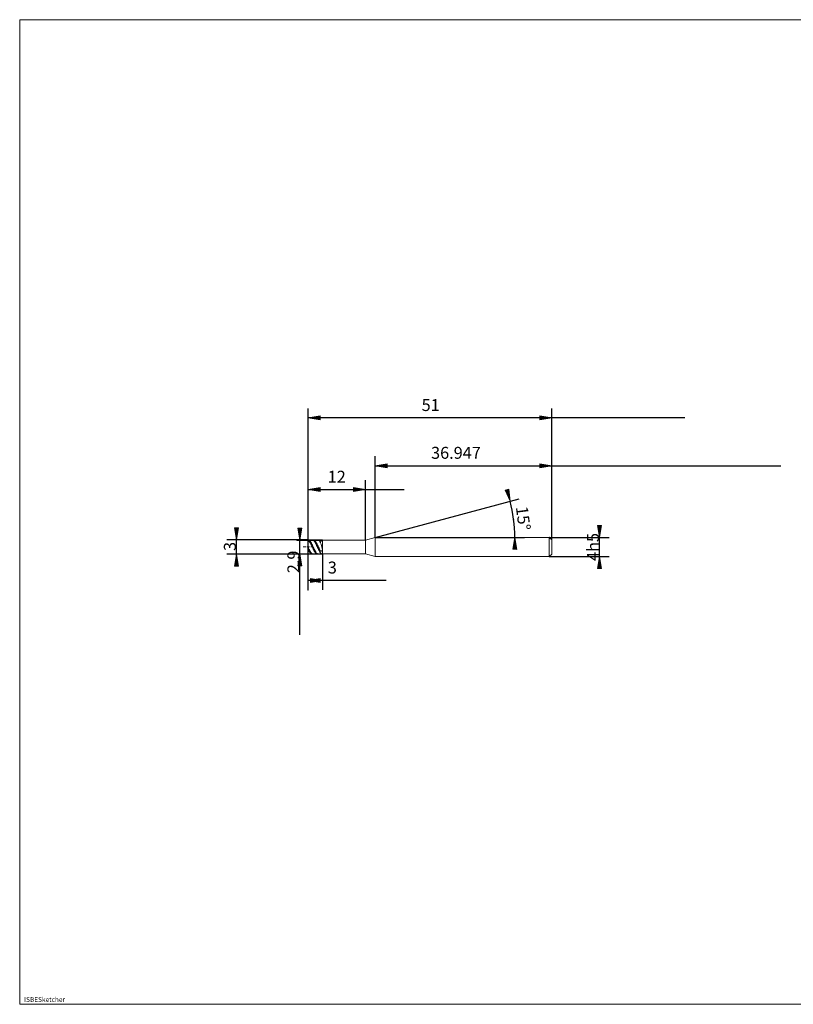
# Model space of a CAD drawing. Units: millimetres. Extents: x -126 to 134, y -103 to 103.
# Drawn here: x -126 to 36, y -103 to 103 of the extents above; entities that cross this region are included whole.
import ezdxf

# ---------------------------------------------------------------- set-up
doc = ezdxf.new("R2010")
doc.units = ezdxf.units.MM
doc.header["$MEASUREMENT"] = 0
doc.layers.get('0').update_dxf_attribs({"lineweight": 0})
for name, color, linetype, lineweight in [('Bemassung', 7, 'Continuous', 0), ('Geo', 7, 'Continuous', 0), ('Rahmen', 7, 'Continuous', 0), ('Text', 7, 'Continuous', 0)]:
    doc.layers.add(name, color=color, linetype=linetype, lineweight=lineweight)
doc.styles.get("Standard").update_dxf_attribs({"font": 'Arial'})
doc.dimstyles.new('BEM-ISBE', dxfattribs={"dimtxt": 2.5, "dimasz": 2.5, "dimexe": 1.25, "dimexo": 0.625, "dimtad": 1, "dimdec": 3, "dimzin": 0, "dimdsep": 46, "dimtxsty": 'Standard', "dimblk": 'VDDIM_DEFAULT', "dimcen": 0.09, "dimadec": 3, "dimazin": 0, "dimtol": 1, "dimtm": 1e-09, "dimtfac": 0.5, "dimtdec": 3, "dimtmove": 0, "dimatfit": 3, "dimfxl": 1, "dimtolj": 1, "dimtzin": 0, "dimarcsym": 0})

# ---------------------------------------------------------------- blocks, each defined once
blk = doc.blocks.new('VDDIM_DEFAULT')
at = {"linetype": 'Continuous'}
blk.add_hatch(color=0, dxfattribs=at).paths.add_polyline_path([(0, 0), (-1, -0.1665), (-1, 0.1665)], flags=0)
at = {"color": 0, "linetype": 'Continuous'}
blk.add_lwpolyline([(0, 0), (-1, -0.1665), (-1, 0.1665), (0, 0)], dxfattribs=at)
blk = doc.blocks.new('*D5')
at = {"layer": 'Bemassung', "color": 0, "lineweight": -2}
for p, q in [((-65.24, -16.55), (-65.24, 21.45)), ((-53.24, -6.1), (-53.24, 6.45)), ((-65.24, 4.45), (-45.16, 4.45))]:
    blk.add_line(p, q, dxfattribs=at)
at = {"layer": 'Bemassung', "color": 0}
for p in [(-53.24, -6.1), (-65.24, -16.55)]:
    blk.add_point(p, dxfattribs=at)
at = {"layer": 'Bemassung', "color": 0, "lineweight": -2, "xscale": 2.5, "yscale": 2.5, "zscale": 2.5, "rotation": 180}
blk.add_blockref('VDDIM_DEFAULT', (-65.24, 4.45), dxfattribs=at)
at = {"layer": 'Bemassung', "color": 0, "lineweight": -2, "xscale": 2.5, "yscale": 2.5, "zscale": 2.5}
blk.add_blockref('VDDIM_DEFAULT', (-53.24, 4.45), dxfattribs=at)
at = {"layer": 'Bemassung', "color": 0, "insert": (-59.24, 5.11), "char_height": 2.5, "attachment_point": 8}
blk.add_mtext('12', dxfattribs=at)
blk = doc.blocks.new('*D7')
at = {"layer": 'Bemassung', "color": 0, "lineweight": -2}
for p, q in [((-14.24, -6.05), (-14.24, 21.45)), ((-51.19, -5.55), (-51.19, 11.45)), ((-51.19, 9.45), (33.72, 9.45))]:
    blk.add_line(p, q, dxfattribs=at)
at = {"layer": 'Bemassung', "color": 0}
for p in [(-51.19, -5.55), (-14.24, -6.05)]:
    blk.add_point(p, dxfattribs=at)
at = {"layer": 'Bemassung', "color": 0, "lineweight": -2, "xscale": 2.5, "yscale": 2.5, "zscale": 2.5, "rotation": 180}
blk.add_blockref('VDDIM_DEFAULT', (-51.19, 9.45), dxfattribs=at)
at = {"layer": 'Bemassung', "color": 0, "lineweight": -2, "xscale": 2.5, "yscale": 2.5, "zscale": 2.5}
blk.add_blockref('VDDIM_DEFAULT', (-14.24, 9.45), dxfattribs=at)
at = {"layer": 'Bemassung', "color": 0, "insert": (-34.29, 10.11), "char_height": 2.5, "attachment_point": 8}
blk.add_mtext('36.947', dxfattribs=at)
blk = doc.blocks.new('*D9')
at = {"layer": 'Bemassung', "color": 0, "lineweight": -2}
for p, q in [((-65.24, -16.55), (-65.24, 21.45)), ((-62.24, -9), (-62.24, -16.55)), ((-48.88, -14.55), (-65.24, -14.55))]:
    blk.add_line(p, q, dxfattribs=at)
at = {"layer": 'Bemassung', "color": 0}
for p in [(-62.24, -9), (-65.24, -16.55)]:
    blk.add_point(p, dxfattribs=at)
at = {"layer": 'Bemassung', "color": 0, "lineweight": -2, "xscale": 2.5, "yscale": 2.5, "zscale": 2.5, "rotation": 180}
blk.add_blockref('VDDIM_DEFAULT', (-65.24, -14.55), dxfattribs=at)
at = {"layer": 'Bemassung', "color": 0, "lineweight": -2, "xscale": 2.5, "yscale": 2.5, "zscale": 2.5}
blk.add_blockref('VDDIM_DEFAULT', (-62.24, -14.55), dxfattribs=at)
at = {"layer": 'Bemassung', "color": 0, "insert": (-60.16, -13.89), "char_height": 2.5, "attachment_point": 8}
blk.add_mtext('3', dxfattribs=at)
blk = doc.blocks.new('*D10')
at = {"layer": 'Bemassung', "color": 0, "lineweight": -2}
for p, q in [((-65.24, -16.55), (-65.24, 21.45)), ((-14.24, -6.05), (-14.24, 21.45)), ((13.61, 19.45), (-65.24, 19.45))]:
    blk.add_line(p, q, dxfattribs=at)
at = {"layer": 'Bemassung', "color": 0}
for p in [(-14.24, -6.05), (-65.24, -16.55)]:
    blk.add_point(p, dxfattribs=at)
at = {"layer": 'Bemassung', "color": 0, "lineweight": -2, "xscale": 2.5, "yscale": 2.5, "zscale": 2.5, "rotation": 180}
blk.add_blockref('VDDIM_DEFAULT', (-65.24, 19.45), dxfattribs=at)
at = {"layer": 'Bemassung', "color": 0, "lineweight": -2, "xscale": 2.5, "yscale": 2.5, "zscale": 2.5}
blk.add_blockref('VDDIM_DEFAULT', (-14.24, 19.45), dxfattribs=at)
at = {"layer": 'Bemassung', "color": 0, "insert": (-39.58, 20.11), "char_height": 2.5, "attachment_point": 8}
blk.add_mtext('51', dxfattribs=at)
blk = doc.blocks.new('*D6')
at = {"layer": 'Bemassung', "color": 0, "lineweight": -2}
for q in [(-21.03, 2.53), (-19.97, -5.55)]:
    blk.add_line((-51.19, -5.55), q, dxfattribs=at)
blk.add_arc((-51.19, -5.55), 29.23, 0, 15, dxfattribs=at)
at = {"layer": 'Bemassung', "color": 0}
for p in [(-22.96, 2.01), (-22.22, -1.74), (-51.19, -5.55), (-21.97, -5.55)]:
    blk.add_point(p, dxfattribs=at)
at = {"layer": 'Bemassung', "color": 0, "lineweight": -2, "xscale": 2.5, "yscale": 2.5, "zscale": 2.5}
for p, rotation in [((-22.96, 2.01), 285.098022313604), ((-21.97, -5.55), 89.9019776863992)]:
    blk.add_blockref('VDDIM_DEFAULT', p, dxfattribs=dict(at, rotation=rotation))
at = {"layer": 'Bemassung', "color": 0, "insert": (-22.21, -1.82), "char_height": 2.5, "attachment_point": 8, "rotation": 277.275}
blk.add_mtext('15°', dxfattribs=at)
blk = doc.blocks.new('*D3')
at = {"layer": 'Bemassung', "color": 0, "lineweight": -2}
for p, q in [((-65.24, -6.05), (-82.24, -6.05)), ((-80.24, -9.83), (-80.24, -4.57)), ((-65.24, -9.05), (-82.24, -9.05))]:
    blk.add_line(p, q, dxfattribs=at)
at = {"layer": 'Bemassung', "color": 0}
for p in [(-65.24, -6.05), (-65.24, -9.05)]:
    blk.add_point(p, dxfattribs=at)
at = {"layer": 'Bemassung', "color": 0, "lineweight": -2, "xscale": 2.5, "yscale": 2.5, "zscale": 2.5}
for p, rotation in [((-80.24, -6.05), 270), ((-80.24, -9.05), 90)]:
    blk.add_blockref('VDDIM_DEFAULT', p, dxfattribs=dict(at, rotation=rotation))
at = {"layer": 'Bemassung', "color": 0, "insert": (-79.58, -7.45), "char_height": 2.5, "attachment_point": 8, "rotation": 90}
blk.add_mtext('3', dxfattribs=at)
blk = doc.blocks.new('*D4')
at = {"layer": 'Bemassung', "color": 0, "lineweight": -2}
for p, q in [((-67.61, -6.1), (-62.24, -6.1)), ((-66.94, -25.91), (-66.94, -6.1)), ((-67.61, -9), (-62.24, -9))]:
    blk.add_line(p, q, dxfattribs=at)
at = {"layer": 'Bemassung', "color": 0}
for p in [(-67.61, -6.1), (-67.61, -9)]:
    blk.add_point(p, dxfattribs=at)
at = {"layer": 'Bemassung', "color": 0, "lineweight": -2, "xscale": 2.5, "yscale": 2.5, "zscale": 2.5}
for p, rotation in [((-66.94, -6.1), 270), ((-66.94, -9), 90)]:
    blk.add_blockref('VDDIM_DEFAULT', p, dxfattribs=dict(at, rotation=rotation))
at = {"layer": 'Bemassung', "color": 0, "insert": (-66.28, -10.68), "char_height": 2.5, "attachment_point": 8, "rotation": 90}
blk.add_mtext('2.9', dxfattribs=at)
blk = doc.blocks.new('*D8')
at = {"layer": 'Bemassung', "color": 0, "lineweight": -2}
for p, q in [((-4.24, -11.38), (-4.24, -3.64)), ((-14.74, -5.55), (-2.24, -5.55)), ((-14.74, -9.55), (-2.24, -9.55))]:
    blk.add_line(p, q, dxfattribs=at)
at = {"layer": 'Bemassung', "color": 0}
for p in [(-14.74, -5.55), (-14.74, -9.55)]:
    blk.add_point(p, dxfattribs=at)
at = {"layer": 'Bemassung', "color": 0, "lineweight": -2, "xscale": 2.5, "yscale": 2.5, "zscale": 2.5}
for p, rotation in [((-4.24, -5.55), 270), ((-4.24, -9.55), 90)]:
    blk.add_blockref('VDDIM_DEFAULT', p, dxfattribs=dict(at, rotation=rotation))
at = {"layer": 'Bemassung', "color": 0, "insert": (-3.58, -7.55), "char_height": 2.5, "attachment_point": 8, "rotation": 90}
blk.add_mtext('4h5', dxfattribs=at)

msp = doc.modelspace()

# ---------------------------------------------------------------- linework, layer by layer
at = {"layer": 'Geo'}
for p, q in [((-65.2448, -7.5545), (-65.2448, -6.0545)), ((-65.2448, -6.0545), (-62.2448, -6.0545)), ((-65.2448, -6.0545), (-65.1448, -6.0701)), ((-65.2448, -6.0545), (-65.2448, -9.0545)), ((-65.2448, -6.0806), (-65.1448, -6.1171)), ((-65.2448, -6.1279), (-65.1448, -6.2094)), ((-65.1448, -6.0701), (-65.0448, -6.1166)), ((-65.1448, -6.1171), (-65.0448, -6.1836)), ((-65.0448, -6.1166), (-64.9448, -6.193)), ((-64.4448, -6.0623), (-64.3448, -6.0559)), ((-64.3448, -6.0559), (-64.2448, -6.0806)), ((-64.2448, -6.0667), (-64.1448, -6.0547)), ((-64.2448, -6.0806), (-64.1448, -6.136)), ((-64.1448, -6.0547), (-64.0448, -6.074)), ((-64.1448, -6.0833), (-64.0448, -6.1234)), ((-64.1448, -6.136), (-64.0448, -6.2209)), ((-64.0448, -6.074), (-63.9448, -6.124)), ((-64.0448, -6.1234), (-63.9448, -6.1933)), ((-63.9448, -6.124), (-63.8448, -6.2038)), ((-63.3448, -6.0599), (-63.2448, -6.0572)), ((-63.2448, -6.0572), (-63.1448, -6.0855)), ((-63.1448, -6.0637), (-63.0448, -6.0554)), ((-63.1448, -6.0855), (-63.0448, -6.1444)), ((-63.0448, -6.0554), (-62.9448, -6.0783)), ((-63.0448, -6.0864), (-62.9448, -6.1301)), ((-63.0448, -6.1444), (-62.9448, -6.2327)), ((-62.9448, -6.0783), (-62.8448, -6.1319)), ((-62.9448, -6.1301), (-62.8448, -6.2034)), ((-62.8448, -6.1319), (-62.7448, -6.215)), ((-62.4198, -6.0545), (-62.3198, -6.0882)), ((-62.3198, -6.0882), (-62.2448, -6.254)), ((-62.2448, -6.0545), (-62.2448, -6.1045)), ((-62.2448, -6.0545), (-62.2448, -9.0545)), ((-62.2448, -6.1045), (-53.2448, -6.1045)), ((-62.2448, -6.1045), (-62.2448, -9.0045)), ((-53.2448, -6.1045), (-51.1922, -5.5545)), ((-53.2448, -6.1045), (-53.2448, -9.0045)), ((-51.1922, -5.5545), (-14.7448, -5.5545)), ((-51.1922, -5.5545), (-51.1922, -9.5545)), ((-51.1922, -5.5545), (-51.1922, -9.5545)), ((-14.7448, -5.5545), (-14.2448, -6.0545)), ((-14.7448, -5.5545), (-14.7448, -9.5545)), ((-14.2448, -6.0545), (-14.2448, -7.5545)), ((-14.2448, -6.0545), (-14.2448, -9.0545)), ((-66.2448, -7.5545), (-65.9448, -7.5545)), ((-65.8173, -7.5545), (-65.7323, -7.5545)), ((-65.5198, -7.5545), (-65.0948, -7.5545)), ((-65.2448, -7.5545), (-65.1448, -7.7703)), ((-65.2448, -7.5545), (-65.2448, -7.5545)), ((-65.2448, -7.5545), (-65.2448, -7.5545)), ((-65.2448, -7.5545), (-65.2448, -9.0545)), ((-65.2448, -7.7022), (-65.1448, -7.9127)), ((-65.2448, -8.018), (-65.1448, -8.2184)), ((-65.1448, -6.2094), (-65.0448, -6.3189)), ((-65.1448, -7.7703), (-65.0448, -7.9815)), ((-65.1448, -7.9127), (-65.0448, -8.1157)), ((-65.1448, -8.2184), (-65.0448, -8.405)), ((-65.0448, -6.1836), (-64.9448, -6.2786)), ((-65.0448, -6.3189), (-64.9448, -6.4541)), ((-65.0448, -7.9815), (-64.9448, -8.1839)), ((-65.0448, -8.1157), (-64.9448, -8.3071)), ((-64.9673, -7.5545), (-64.8823, -7.5545)), ((-64.9448, -6.193), (-64.8448, -6.2977)), ((-64.9448, -6.2786), (-64.8448, -6.4001)), ((-64.9448, -6.4541), (-64.8448, -6.6122)), ((-64.9448, -8.1839), (-64.8448, -8.3732)), ((-64.8448, -6.2977), (-64.7448, -6.4285)), ((-64.8448, -6.4001), (-64.7448, -6.5456)), ((-64.8448, -6.6122), (-64.7448, -6.7898)), ((-64.7448, -6.4285), (-64.6448, -6.5827)), ((-64.7448, -6.5456), (-64.6448, -6.7121)), ((-64.7448, -6.7898), (-64.6448, -6.9834)), ((-64.6698, -7.5545), (-64.2448, -7.5545)), ((-64.6448, -6.5827), (-64.5448, -6.7572)), ((-64.6448, -6.7121), (-64.5448, -6.8962)), ((-64.6448, -6.9834), (-64.5448, -7.1888)), ((-64.5448, -6.7572), (-64.4448, -6.9482)), ((-64.5448, -6.8962), (-64.4448, -7.0939)), ((-64.5448, -7.1888), (-64.4448, -7.4019)), ((-64.4448, -6.9482), (-64.3448, -7.1519)), ((-64.4448, -7.0939), (-64.3448, -7.3012)), ((-64.4448, -7.4019), (-64.3448, -7.6181)), ((-64.3448, -7.1519), (-64.2448, -7.3639)), ((-64.3448, -7.3012), (-64.2448, -7.5137)), ((-64.3448, -7.6181), (-64.2448, -7.833)), ((-64.2448, -7.3639), (-64.1448, -7.5799)), ((-64.2448, -7.5137), (-64.1448, -7.7272)), ((-64.2448, -7.833), (-64.1448, -8.0421)), ((-64.1448, -7.5799), (-64.0448, -7.7954)), ((-64.1448, -7.7272), (-64.0448, -7.937)), ((-64.1448, -8.0421), (-64.0448, -8.2411)), ((-64.0448, -6.2209), (-63.9448, -6.3335)), ((-64.0448, -7.7954), (-63.9448, -8.0058)), ((-64.0448, -7.937), (-63.9448, -8.1389)), ((-64.0448, -8.2411), (-63.9448, -8.4258)), ((-63.9448, -6.1933), (-63.8448, -6.2915)), ((-63.9448, -6.3335), (-63.8448, -6.4715)), ((-63.9448, -8.0058), (-63.8448, -8.2069)), ((-63.9448, -8.1389), (-63.8448, -8.3286)), ((-63.8448, -6.2038), (-63.7448, -6.3117)), ((-63.8448, -6.2915), (-63.7448, -6.416)), ((-63.8448, -6.4715), (-63.7448, -6.632)), ((-63.8448, -8.2069), (-63.7448, -8.3944)), ((-63.7448, -6.3117), (-63.6448, -6.4454)), ((-63.7448, -6.416), (-63.6448, -6.5641)), ((-63.7448, -6.632), (-63.6448, -6.8118)), ((-63.6448, -6.4454), (-63.5448, -6.6022)), ((-63.6448, -6.5641), (-63.5448, -6.7329)), ((-63.6448, -6.8118), (-63.5448, -7.0069)), ((-63.5448, -6.6022), (-63.4448, -6.7788)), ((-63.5448, -6.7329), (-63.4448, -6.9187)), ((-63.5448, -7.0069), (-63.4448, -7.2135)), ((-63.4448, -6.7788), (-63.3448, -6.9715)), ((-63.4448, -6.9187), (-63.3448, -7.1178)), ((-63.4448, -7.2135), (-63.3448, -7.4271)), ((-63.3448, -6.9715), (-63.2448, -7.1764)), ((-63.3448, -7.1178), (-63.2448, -7.3259)), ((-63.3448, -7.4271), (-63.2448, -7.6434)), ((-63.2448, -7.1764), (-63.1448, -7.3891)), ((-63.2448, -7.3259), (-63.1448, -7.5388)), ((-63.2448, -7.6434), (-63.1448, -7.8579)), ((-63.1448, -7.3891), (-63.0448, -7.6053)), ((-63.1448, -7.5388), (-63.0448, -7.752)), ((-63.1448, -7.8579), (-63.0448, -8.066)), ((-63.0448, -7.6053), (-62.9448, -7.8204)), ((-63.0448, -7.752), (-62.9448, -7.9611)), ((-63.0448, -8.066), (-62.9448, -8.2635)), ((-62.9448, -6.2327), (-62.8448, -6.3484)), ((-62.9448, -7.8204), (-62.8448, -8.0299)), ((-62.9448, -7.9611), (-62.8448, -8.1618)), ((-62.8448, -6.2034), (-62.7448, -6.3048)), ((-62.8448, -6.3484), (-62.7448, -6.4892)), ((-62.8448, -8.0299), (-62.7448, -8.2296)), ((-62.8448, -8.1618), (-62.7448, -8.3498)), ((-62.7448, -6.215), (-62.6448, -6.3261)), ((-62.7448, -6.3048), (-62.6448, -6.4322)), ((-62.7448, -6.4892), (-62.6448, -6.6522)), ((-62.7448, -8.2296), (-62.6448, -8.4153)), ((-62.6448, -6.3261), (-62.6198, -6.3579)), ((-62.6448, -6.6522), (-62.6198, -6.696)), ((-62.6198, -6.3579), (-62.5198, -6.3381)), ((-62.6198, -6.696), (-62.5198, -6.9577)), ((-62.5198, -6.3381), (-62.4198, -6.312)), ((-62.5198, -6.9577), (-62.4198, -7.3522)), ((-62.4198, -6.312), (-62.3198, -6.2804)), ((-62.4198, -7.3522), (-62.3198, -7.8707)), ((-62.3198, -6.2804), (-62.2448, -6.254)), ((-62.3198, -7.8707), (-62.2448, -8.3019)), ((-65.2448, -9.0545), (-62.2448, -9.0545)), ((-65.0448, -8.405), (-64.9448, -8.5739)), ((-64.9448, -8.3071), (-64.8448, -8.4828)), ((-64.9448, -8.5739), (-64.8448, -8.7216)), ((-64.8448, -8.3732), (-64.7448, -8.5455)), ((-64.8448, -8.4828), (-64.7448, -8.6392)), ((-64.8448, -8.7216), (-64.7448, -8.845)), ((-64.7448, -8.5455), (-64.6448, -8.6972)), ((-64.7448, -8.6392), (-64.6448, -8.773)), ((-64.7448, -8.845), (-64.6448, -8.9415)), ((-64.6448, -8.6972), (-64.5448, -8.8251)), ((-64.6448, -8.773), (-64.5448, -8.8815)), ((-64.6448, -8.9415), (-64.5448, -9.0093)), ((-64.5448, -8.8251), (-64.4448, -8.9265)), ((-64.5448, -8.8815), (-64.4448, -8.9624)), ((-64.5448, -9.0093), (-64.4448, -9.0467)), ((-64.4448, -8.9265), (-64.3448, -8.9995)), ((-64.4448, -8.9624), (-64.3448, -9.014)), ((-64.3448, -8.9995), (-64.2448, -9.0424)), ((-64.3448, -9.014), (-64.2448, -9.0353)), ((-63.9448, -8.4258), (-63.8448, -8.5923)), ((-63.8448, -8.3286), (-63.7448, -8.5022)), ((-63.8448, -8.5923), (-63.7448, -8.7373)), ((-63.7448, -8.3944), (-63.6448, -8.5644)), ((-63.7448, -8.5022), (-63.6448, -8.6561)), ((-63.7448, -8.7373), (-63.6448, -8.8577)), ((-63.6448, -8.5644), (-63.5448, -8.7134)), ((-63.6448, -8.6561), (-63.5448, -8.7871)), ((-63.6448, -8.8577), (-63.5448, -8.951)), ((-63.5448, -8.7134), (-63.4448, -8.8384)), ((-63.5448, -8.7871), (-63.4448, -8.8925)), ((-63.5448, -8.951), (-63.4448, -9.0152)), ((-63.4448, -8.8384), (-63.3448, -8.9366)), ((-63.4448, -8.8925), (-63.3448, -8.97)), ((-63.4448, -9.0152), (-63.3448, -9.0491)), ((-63.3448, -8.9366), (-63.2448, -9.0061)), ((-63.3448, -8.97), (-63.2448, -9.0181)), ((-63.2448, -9.0061), (-63.1448, -9.0454)), ((-63.2448, -9.0181), (-63.1448, -9.0358)), ((-62.9448, -8.2635), (-62.8448, -8.4463)), ((-62.8448, -8.4463), (-62.7448, -8.6105)), ((-62.7448, -8.3498), (-62.6448, -8.5213)), ((-62.7448, -8.6105), (-62.6448, -8.7528)), ((-62.6448, -8.4153), (-62.6198, -8.459)), ((-62.6448, -8.7528), (-62.6198, -8.7845)), ((-62.6198, -8.459), (-62.5198, -8.4322)), ((-62.6198, -8.7845), (-62.5198, -8.9307)), ((-62.5198, -8.4322), (-62.4198, -8.3948)), ((-62.5198, -8.9307), (-62.4198, -9.0408)), ((-62.4198, -8.3948), (-62.3198, -8.3462)), ((-62.4198, -9.0408), (-62.3198, -9.0545)), ((-62.3198, -8.3462), (-62.2448, -8.3019)), ((-62.2448, -9.0545), (-62.2448, -9.0045)), ((-62.2448, -9.0045), (-53.2448, -9.0045)), ((-53.2448, -9.0045), (-51.1922, -9.5545)), ((-51.1922, -9.5545), (-14.7448, -9.5545)), ((-14.7448, -9.5545), (-14.2448, -9.0545))]:
    msp.add_line(p, q, dxfattribs=at)
at = {"layer": 'Rahmen'}
msp.add_lwpolyline([(-125.5963, 102.778), (134.2645, 102.778), (134.2645, -103.2544), (-125.5963, -103.2544)], close=True, dxfattribs=at)

# ---------------------------------------------------------------- texts
at = {"layer": 'Text'}
msp.add_text('ISBESketcher', height=1, dxfattribs=at).set_placement((-124.6682, -102.7544))

# ---------------------------------------------------------------- dimensions: what is measured, and where the dimension line sits
at = {"layer": 'Bemassung'}
for base, p1, p2, text, picture, middle in [((-65.2448, 19.4455), (-14.2448, -6.0545), (-65.2448, -16.5545), '51', '*D10', (-39.582, 20.1121)), ((-53.2448, 4.4455), (-65.2448, -16.5545), (-53.2448, -6.1045), '12', '*D5', (-59.2448, 5.1121)), ((-65.2448, -14.5545), (-62.2448, -9.0045), (-65.2448, -16.5545), '3', '*D9', (-60.1609, -13.8879)), ((-14.2448, 9.4455), (-51.1922, -5.5545), (-14.2448, -6.0545), '36.947', '*D7', (-34.2887, 10.1121))]:
    dim = msp.add_linear_dim(base=base, p1=p1, p2=p2, text=text, dimstyle='BEM-ISBE', override={"dimgap": 0.625, "dimlfac": 1, "dimzin": 8, "dimtol": 0, "dimlim": 0, "dimtzin": 8}, dxfattribs=at)
    dim.commit()
    dim.dimension.update_dxf_attribs({"geometry": picture, "text_midpoint": middle})
dim = msp.add_angular_dim_2l(base=(-22.2163, -1.7398), line1=((-51.1922, -5.5545), (-22.9621, 2.0097)), line2=((-21.9663, -5.5545), (-51.1922, -5.5545)), text='15°', dimstyle='BEM-ISBE', override={"dimgap": 0.625, "dimazin": 2, "dimtol": 0, "dimlim": 0, "dimtzin": 8}, dxfattribs=at)
dim.commit()
dim.dimension.update_dxf_attribs({"geometry": '*D6', "text_midpoint": (-22.2055, -1.8227)})
for base, p1, p2, text, picture, middle in [((-80.2448, -6.0545), (-65.2448, -9.0545), (-65.2448, -6.0545), '3', '*D3', (-79.5781, -7.4522)), ((-66.9448, -6.1045), (-67.6114, -9.0045), (-67.6114, -6.1045), '2.9', '*D4', (-66.2781, -10.6847)), ((-4.2448, -5.5545), (-14.7448, -9.5545), (-14.7448, -5.5545), '4h5', '*D8', (-3.5781, -7.5545))]:
    dim = msp.add_linear_dim(base=base, p1=p1, p2=p2, angle=90, text=text, dimstyle='BEM-ISBE', override={"dimgap": 0.625, "dimlfac": 1, "dimzin": 8, "dimtol": 0, "dimlim": 0, "dimtzin": 8}, dxfattribs=at)
    dim.commit()
    dim.dimension.update_dxf_attribs({"geometry": picture, "text_midpoint": middle})

doc.saveas('drawing.dxf')
